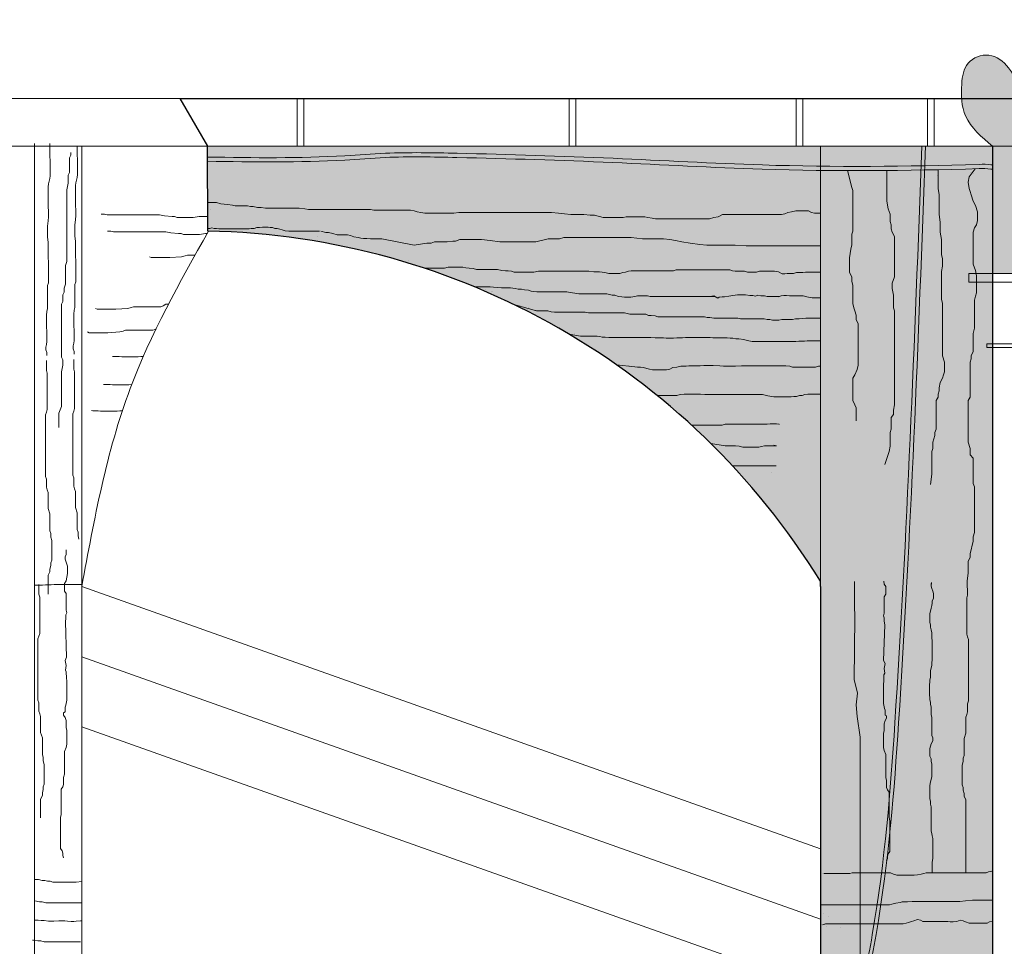
# Model space of a CAD drawing. Units: millimetres. Extents: x 4944 to 48060, y 388 to 13893.
# Drawn here: x 11670 to 12107, y 1009 to 1421 of the extents above; entities that cross this region are included whole.
import ezdxf

# ---------------------------------------------------------------- set-up
doc = ezdxf.new("R2010")
doc.units = ezdxf.units.MM
for name, color, linetype, lineweight in [('prospetto al 500', 250, 'Continuous', 0), ('PROSPETTO PARTE CENTRALE', 7, 'Continuous', 18), ('prospetto primo piano', 7, 'Continuous', 30), ('prospetto secondo piano', 250, 'Continuous', 9), ('retini', 7, 'Continuous', 5), ('retini 2', 7, 'Continuous', 5), ('righe casseforme', 250, 'Continuous', 0), ('RIGHE CASSEFORME SCORCIATE', 252, 'Continuous', 0)]:
    doc.layers.add(name, color=color, linetype=linetype, lineweight=lineweight)

msp = doc.modelspace()

# ---------------------------------------------------------------- hatches: boundary and pattern name
at = {"layer": 'retini', "transparency": 33554597}
h = msp.add_hatch(color=251, dxfattribs=at)
h.dxf.hatch_style = 1
edge = h.paths.add_edge_path()
edge.add_spline(control_points=[(12112.836, 1364.702), (12113.897, 1371.941), (12114.958, 1379.18), (12114.316, 1385.783)], knot_values=[0, 0, 0, 0, 19.8523715, 19.8523715, 19.8523715, 19.8523715], degree=3, periodic=0)
edge.add_line((12114.316, 1385.783), (12088.298, 1385.783))
edge.add_spline(control_points=[(12088.298, 1385.783), (12088.504, 1383.059), (12090.237, 1374.643), (12097.181, 1368.76), (12101.972, 1364.702)], knot_values=[71.1426646, 71.1426646, 71.1426646, 71.1426646, 79.1896849, 97.0910942, 97.0910942, 97.0910942, 97.0910942], degree=3, periodic=0)
edge.add_line((12102.009, 1364.671), (12112.831, 1364.671))
edge = h.paths.add_edge_path()
edge.add_spline(control_points=[(12114.316, 1385.783), (12113.826, 1390.827), (12111.33, 1398.689), (12101.007, 1407.015), (12089.687, 1402.562), (12088.242, 1393.475), (12088.138, 1387.898), (12088.298, 1385.783)], knot_values=[19.8523715, 19.8523715, 19.8523715, 19.8523715, 35.0179529, 45.3616936, 55.1827291, 64.8927859, 71.1426646, 71.1426646, 71.1426646, 71.1426646], degree=3, periodic=0)
edge.add_line((12088.298, 1385.783), (12114.316, 1385.783))
h.paths.add_polyline_path([(12112.836, 1364.671), (12101.972, 1364.671), (12101.972, 1308.138), (12112.836, 1308.138)])
edge = h.paths.add_edge_path()
edge.add_spline(control_points=[(13593.149, 1416.411), (13592.333, 1416.92), (13589.962, 1418.199), (13584.727, 1420.858), (13575.489, 1419.002), (13566.25, 1410.614), (13562.282, 1400.837), (13562.678, 1394.678), (13562.768, 1393.95)], knot_values=[32.6905493, 32.6905493, 32.6905493, 32.6905493, 35.5427293, 40.5744246, 50.1009819, 61.2530957, 77.2950163, 79.4642562, 79.4642562, 79.4642562, 79.4642562], degree=3, periodic=0)
edge.add_spline(control_points=[(13562.768, 1393.95), (13563.054, 1391.657), (13563.989, 1388.745), (13565.823, 1386.309), (13566.292, 1385.783)], knot_values=[79.4642562, 79.4642562, 79.4642562, 79.4642562, 86.2962554, 88.3643556, 88.3643556, 88.3643556, 88.3643556], degree=3, periodic=0)
edge.add_line((13566.292, 1385.783), (13584.132, 1385.783))
edge.add_spline(control_points=[(13584.132, 1385.783), (13585.544, 1386.807), (13586.883, 1387.96), (13588.222, 1389.112)], knot_values=[107.824891, 107.824891, 107.824891, 107.824891, 113.0391227, 113.0391227, 113.0391227, 113.0391227], degree=3, periodic=0)
edge.add_spline(control_points=[(13588.222, 1389.112), (13589.922, 1390.662), (13591.622, 1392.212), (13593.149, 1393.88)], knot_values=[0, 0, 0, 0, 6.7453135, 6.7453135, 6.7453135, 6.7453135], degree=3, periodic=0)
edge.add_line((13593.149, 1393.88), (13593.149, 1416.411))
edge = h.paths.add_edge_path()
edge.add_spline(control_points=[(13593.149, 1393.88), (13594.844, 1395.732), (13598.258, 1400.337), (13599.538, 1408.216), (13596.63, 1413.92), (13594.329, 1415.674), (13593.149, 1416.411)], knot_values=[6.7453135, 6.7453135, 6.7453135, 6.7453135, 14.2354219, 24.0156168, 28.5660752, 32.6905493, 32.6905493, 32.6905493, 32.6905493], degree=3, periodic=0)
edge.add_line((13593.149, 1416.411), (13593.149, 1393.88))
edge = h.paths.add_edge_path()
edge.add_spline(control_points=[(13572.412, 1382.33), (13574.566, 1381.987), (13578.987, 1382.537), (13582.531, 1384.622), (13584.132, 1385.783)], knot_values=[95.4638306, 95.4638306, 95.4638306, 95.4638306, 101.9142624, 107.824891, 107.824891, 107.824891, 107.824891], degree=3, periodic=0)
edge.add_line((13584.132, 1385.783), (13566.292, 1385.783))
edge.add_spline(control_points=[(13566.292, 1385.783), (13567.362, 1384.583), (13569.309, 1383.091), (13571.617, 1382.457), (13572.412, 1382.33)], knot_values=[88.3643556, 88.3643556, 88.3643556, 88.3643556, 93.0820632, 95.4638306, 95.4638306, 95.4638306, 95.4638306], degree=3, periodic=0)
edge = h.paths.add_edge_path()
edge.add_spline(control_points=[(13546.483, 1364.697), (13547.517, 1364.967), (13553.25, 1366.511), (13563.349, 1371), (13569.42, 1378.588), (13572.412, 1382.33)], knot_values=[0.0203171, 0.0203171, 0.0203171, 0.0203171, 3.2330902, 17.8384505, 32.0383247, 32.0383247, 32.0383247, 32.0383247], degree=3, periodic=0)
edge.add_spline(control_points=[(13572.412, 1382.33), (13571.617, 1382.457), (13569.309, 1383.091), (13567.362, 1384.583), (13566.292, 1385.783)], knot_values=[88.3643556, 88.3643556, 88.3643556, 88.3643556, 90.746123, 95.4638306, 95.4638306, 95.4638306, 95.4638306], degree=3, periodic=0)
edge.add_line((13566.292, 1385.783), (13555.073, 1385.783))
edge.add_spline(control_points=[(13555.073, 1385.783), (13548.452, 1378.756), (13541.831, 1371.729), (13535.21, 1364.702)], knot_values=[11.2208079, 11.2208079, 11.2208079, 11.2208079, 40.1854739, 40.1854739, 40.1854739, 40.1854739], degree=3, periodic=0)
edge.add_line((13535.21, 1364.702), (13535.21, 1364.696))
edge.add_line((13535.21, 1364.696), (13546.483, 1364.697))
edge = h.paths.add_edge_path()
edge.add_spline(control_points=[(13566.292, 1385.783), (13565.823, 1386.309), (13563.989, 1388.745), (13563.054, 1391.657), (13562.768, 1393.95)], knot_values=[79.4642562, 79.4642562, 79.4642562, 79.4642562, 81.5323564, 88.3643556, 88.3643556, 88.3643556, 88.3643556], degree=3, periodic=0)
edge.add_spline(control_points=[(13562.768, 1393.95), (13560.203, 1391.227), (13557.638, 1388.505), (13555.073, 1385.783)], knot_values=[0, 0, 0, 0, 11.2208079, 11.2208079, 11.2208079, 11.2208079], degree=3, periodic=0)
edge.add_line((13555.073, 1385.783), (13566.292, 1385.783))
at = {"layer": 'retini', "transparency": 33554521}
h = msp.add_hatch(color=251, dxfattribs=at)
h.dxf.hatch_style = 1
h.paths.add_polyline_path([(12004.326, 1220.452), (12005.337, 1220.789), (12006.687, 1221.463), (12006.687, 1230.564), (12006.349, 1231.575), (12006.012, 1232.586), (12006.012, 1233.597), (12006.687, 1234.945), (12008.373, 1234.945), (12009.048, 1235.957), (12009.048, 1237.305), (12008.036, 1240.338), (12007.024, 1241.687), (12007.024, 1242.698), (12007.699, 1243.709), (12008.373, 1245.057), (12009.048, 1246.069), (12009.385, 1247.08), (12010.397, 1247.417), (12011.409, 1248.091), (12012.758, 1248.765), (12015.456, 1249.439), (12016.468, 1249.776), (12017.48, 1249.439), (12019.504, 1249.439), (12021.528, 1248.765), (12022.54, 1248.091), (12023.551, 1248.091), (12024.901, 1247.417), (12026.924, 1246.743), (12028.611, 1246.069), (12029.96, 1245.394), (12031.647, 1245.057), (12032.658, 1244.383), (12033.67, 1244.046), (12034.682, 1243.709), (12035.694, 1243.372), (12037.718, 1243.372), (12038.73, 1243.035), (12043.789, 1243.035), (12045.813, 1243.035), (12046.825, 1242.698), (12048.174, 1240.676), (12048.174, 1239.664), (12048.511, 1238.653), (12048.511, 1236.631), (12049.186, 1235.62), (12049.186, 1234.608), (12049.523, 1233.597), (12050.198, 1232.586), (12051.21, 1229.552), (12051.21, 1228.541), (12051.547, 1227.53), (12051.547, 1226.519), (12052.222, 1225.508), (12052.222, 1224.496), (12053.233, 1223.485), (12054.583, 1223.148), (12055.932, 1222.811), (12056.944, 1222.474), (12057.956, 1222.137), (12058.967, 1221.463), (12060.317, 1220.452), (12062.003, 1219.777), (12064.027, 1219.777), (12065.039, 1219.44), (12066.051, 1219.103), (12067.063, 1218.766), (12068.075, 1218.429), (12069.424, 1217.755), (12071.11, 1217.081), (12072.122, 1216.07), (12073.134, 1215.396), (12075.158, 1213.373), (12075.832, 1212.362), (12076.17, 1211.351), (12076.844, 1210.339), (12077.519, 1209.328), (12077.856, 1207.98), (12078.193, 1206.969), (12078.531, 1205.283), (12078.531, 1203.261), (12077.856, 1202.25), (12077.519, 1201.239), (12077.519, 1197.194), (12076.507, 1196.183), (12075.832, 1195.171), (12075.832, 1193.149), (12076.17, 1192.138), (12077.519, 1190.115), (12077.856, 1189.104), (12077.856, 1188.093), (12078.531, 1187.082), (12079.205, 1185.06), (12079.88, 1184.048), (12079.88, 1181.015), (12079.543, 1179.666), (12079.543, 1177.981), (12078.531, 1176.633), (12078.531, 1173.936), (12077.856, 1172.925), (12076.844, 1172.251), (12076.172, 1171.434), (12074.817, 1171.424), (12072.116, 1171.409), (12071.079, 1171.409), (12070.102, 1171.419), (12069.067, 1171.415), (12067.243, 1171.414), (12066.046, 1171.416), (12064.985, 1171.417), (12064.028, 1171.416), (12061.998, 1171.415), (12060.987, 1171.419), (12059.037, 1171.418), (12057.883, 1171.416), (12036.749, 1171.405), (12035.632, 1171.41), (12025.583, 1171.408), (12024.642, 1172.892), (12023.945, 1174.003), (12022.974, 1175.51), (12021.671, 1177.57), (12021.244, 1178.237), (12020.244, 1179.754), (12019.727, 1180.519), (12018.946, 1181.685), (12018.099, 1182.947), (12017.595, 1183.678), (12016.724, 1184.98), (12016.121, 1185.874), (12015.449, 1186.832), (12014.606, 1188.033), (12012.447, 1191.015), (12011.71, 1192.081), (12011.025, 1193.071), (12010.166, 1194.236), (12009.214, 1195.443), (12008.436, 1196.47), (12007.834, 1197.291), (12007.086, 1198.259), (12005.78, 1199.96), (12004.645, 1201.426), (12003.688, 1202.672), (12002.842, 1203.688), (12002.286, 1204.37), (12000.502, 1206.646), (11999.352, 1208.019), (11998.785, 1208.72), (12002.302, 1212.699), (12001.965, 1213.71), (12002.976, 1214.721), (12004.326, 1215.058), (12005.675, 1217.081), (12005.675, 1218.429), (12004.86, 1218.594), (12004.594, 1218.86), (12004.498, 1219.246), (12004.401, 1220.044)])
h.paths.add_polyline_path([(12206.384, 1182.371), (12205.002, 1183.061), (12203.967, 1184.095), (12204.657, 1185.131), (12204.657, 1188.581), (12205.693, 1189.616), (12206.038, 1190.651), (12206.038, 1212.387), (12206.676, 1216.097), (12207.074, 1216.527), (12207.074, 1223.772), (12207.765, 1224.808), (12208.11, 1225.842), (12208.801, 1226.877), (12209.491, 1228.258), (12210.182, 1229.293), (12210.526, 1231.017), (12210.871, 1232.053), (12210.871, 1233.088), (12211.216, 1234.123), (12211.562, 1235.158), (12211.562, 1236.193), (12211.907, 1237.228), (12211.907, 1239.298), (12213.979, 1241.368), (12214.669, 1242.748), (12215.705, 1243.783), (12217.086, 1244.473), (12218.122, 1245.854), (12219.157, 1246.199), (12226.063, 1246.199), (12227.099, 1244.473), (12227.788, 1243.093), (12227.788, 1240.333), (12228.479, 1238.953), (12229.169, 1237.918), (12229.514, 1236.193), (12229.86, 1235.158), (12229.86, 1233.088), (12230.896, 1231.708), (12230.896, 1229.983), (12231.586, 1228.948), (12232.967, 1227.913), (12234.349, 1227.567), (12236.419, 1227.567), (12237.8, 1228.603), (12238.836, 1229.638), (12239.527, 1230.672), (12240.563, 1231.708), (12241.599, 1232.743), (12242.98, 1233.433), (12244.016, 1233.778), (12245.05, 1234.123), (12246.086, 1234.813), (12248.848, 1234.813), (12250.92, 1232.743), (12251.265, 1231.017), (12251.611, 1229.983), (12252.301, 1228.603), (12252.647, 1227.567), (12252.647, 1226.532), (12252.301, 1225.498), (12251.265, 1225.153), (12250.23, 1224.463), (12249.194, 1224.117), (12248.158, 1223.772), (12247.122, 1223.082), (12246.431, 1222.047), (12247.467, 1220.668), (12248.848, 1219.977), (12249.884, 1218.942), (12250.575, 1216.872), (12250.575, 1215.492), (12251.265, 1214.457), (12251.265, 1210.317), (12250.575, 1209.282), (12250.575, 1207.212), (12250.92, 1206.176), (12251.611, 1205.141), (12251.61, 1201.101), (12249.414, 1200.101), (12247.72, 1199.374), (12246.84, 1199.232), (12245.597, 1198.385), (12244.098, 1197.796), (12243.214, 1197.292), (12241.563, 1196.54), (12240.563, 1196.171), (12239.551, 1195.591), (12238.491, 1195.136), (12237.311, 1194.889), (12236.074, 1194.101), (12234.694, 1193.756), (12233.658, 1193.066), (12232.622, 1192.721), (12231.241, 1192.376), (12229.86, 1191.686), (12228.824, 1190.996), (12227.788, 1190.651), (12226.408, 1189.961), (12225.372, 1189.616), (12224.336, 1188.926), (12223.3, 1188.581), (12222.265, 1187.891), (12221.229, 1187.546), (12220.193, 1186.856), (12219.157, 1186.511), (12217.777, 1186.166), (12216.396, 1185.476), (12215.36, 1184.785), (12214.324, 1184.44), (12213.288, 1183.751), (12211.907, 1182.716), (12210.871, 1182.026), (12208.801, 1181.335), (12207.765, 1182.026)])
edge = h.paths.add_edge_path()
edge.add_line((12130.761, 1202.328), (12131.842, 1202.868))
edge.add_line((12131.842, 1202.868), (12133.463, 1203.408))
edge.add_line((12133.463, 1203.408), (12134.544, 1204.218))
edge.add_line((12134.544, 1204.218), (12135.895, 1204.758))
edge.add_line((12135.895, 1204.758), (12137.245, 1205.568))
edge.add_line((12137.245, 1205.568), (12138.326, 1206.108))
edge.add_line((12138.326, 1206.108), (12139.407, 1206.378))
edge.add_line((12139.407, 1206.378), (12140.487, 1206.917))
edge.add_line((12140.487, 1206.917), (12141.568, 1207.727))
edge.add_line((12141.568, 1207.727), (12142.378, 1208.807))
edge.add_line((12142.378, 1208.807), (12143.189, 1210.157))
edge.add_line((12143.189, 1210.157), (12144.81, 1211.237))
edge.add_line((12144.81, 1211.237), (12145.89, 1211.777))
edge.add_line((12145.89, 1211.777), (12147.241, 1212.317))
edge.add_line((12147.241, 1212.317), (12148.862, 1213.127))
edge.add_line((12148.862, 1213.127), (12149.943, 1213.667))
edge.add_line((12149.943, 1213.667), (12151.294, 1214.207))
edge.add_line((12151.294, 1214.207), (12152.915, 1214.747))
edge.add_line((12152.915, 1214.747), (12153.995, 1215.287))
edge.add_line((12153.995, 1215.287), (12155.076, 1215.827))
edge.add_line((12155.076, 1215.827), (12161.019, 1215.827))
edge.add_line((12161.019, 1215.827), (12162.1, 1216.097))
edge.add_line((12162.1, 1216.097), (12163.451, 1216.097))
edge.add_line((12163.451, 1216.097), (12165.072, 1216.637))
edge.add_line((12165.072, 1216.637), (12166.153, 1216.907))
edge.add_line((12166.153, 1216.907), (12168.584, 1216.907))
edge.add_line((12168.584, 1216.907), (12169.935, 1216.637))
edge.add_line((12169.935, 1216.637), (12171.015, 1215.557))
edge.add_line((12171.015, 1215.557), (12172.366, 1215.017))
edge.add_line((12172.366, 1215.017), (12173.987, 1214.207))
edge.add_line((12173.987, 1214.207), (12175.068, 1213.667))
edge.add_line((12175.068, 1213.667), (12176.418, 1213.397))
edge.add_line((12176.418, 1213.397), (12178.039, 1212.587))
edge.add_line((12178.039, 1212.587), (12191.007, 1212.587))
edge.add_line((12191.007, 1212.587), (12192.088, 1213.127))
edge.add_line((12192.088, 1213.127), (12193.168, 1213.667))
edge.add_line((12193.168, 1213.667), (12194.249, 1214.207))
edge.add_line((12194.249, 1214.207), (12195.33, 1214.477))
edge.add_line((12195.33, 1214.477), (12196.41, 1215.017))
edge.add_line((12196.41, 1215.017), (12197.491, 1215.287))
edge.add_line((12197.491, 1215.287), (12198.572, 1215.287))
edge.add_line((12198.572, 1215.287), (12199.923, 1215.827))
edge.add_line((12199.923, 1215.827), (12201.003, 1216.367))
edge.add_line((12201.003, 1216.367), (12202.084, 1216.907))
edge.add_line((12202.084, 1216.907), (12203.164, 1217.447))
edge.add_line((12203.164, 1217.447), (12204.785, 1217.717))
edge.add_line((12204.785, 1217.717), (12206.406, 1218.257))
edge.add_line((12206.406, 1218.257), (12207.074, 1216.527))
edge.add_line((12207.074, 1216.527), (12206.676, 1216.097))
edge.add_line((12206.676, 1216.097), (12206.038, 1212.387))
edge.add_line((12206.038, 1212.387), (12206.038, 1210.892))
edge.add_line((12206.038, 1210.892), (12206.038, 1208.14))
edge.add_line((12206.038, 1208.14), (12206.038, 1205.407))
edge.add_line((12206.038, 1205.407), (12206.038, 1203.507))
edge.add_line((12206.038, 1203.507), (12206.038, 1200.047))
edge.add_line((12206.038, 1200.047), (12206.038, 1196.348))
edge.add_line((12206.038, 1196.348), (12205.056, 1195.039))
edge.add_line((12205.056, 1195.039), (12202.354, 1195.039))
edge.add_line((12202.354, 1195.039), (12201.273, 1196.118))
edge.add_line((12201.273, 1196.118), (12200.193, 1197.738))
edge.add_line((12200.193, 1197.738), (12199.382, 1198.818))
edge.add_line((12199.382, 1198.818), (12198.302, 1199.088))
edge.add_line((12198.302, 1199.088), (12197.221, 1199.898))
edge.add_line((12197.221, 1199.898), (12195.87, 1200.708))
edge.add_line((12195.87, 1200.708), (12194.249, 1200.708))
edge.add_line((12194.249, 1200.708), (12192.628, 1200.438))
edge.add_line((12192.628, 1200.438), (12191.277, 1199.358))
edge.add_line((12191.277, 1199.358), (12190.197, 1199.088))
edge.add_line((12190.197, 1199.088), (12188.846, 1198.818))
edge.add_line((12188.846, 1198.818), (12187.765, 1198.278))
edge.add_line((12187.765, 1198.278), (12186.685, 1198.278))
edge.add_line((12186.685, 1198.278), (12185.874, 1199.358))
edge.add_line((12185.874, 1199.358), (12185.604, 1200.978))
edge.add_line((12185.604, 1200.978), (12185.604, 1203.678))
edge.add_line((12185.604, 1203.678), (12185.874, 1205.028))
edge.add_line((12185.874, 1205.028), (12186.415, 1206.648))
edge.add_line((12186.415, 1206.648), (12185.604, 1207.727))
edge.add_line((12185.604, 1207.727), (12184.794, 1208.807))
edge.add_line((12184.794, 1208.807), (12183.713, 1208.807))
edge.add_line((12183.713, 1208.807), (12182.632, 1208.267))
edge.add_line((12182.632, 1208.267), (12182.092, 1207.188))
edge.add_line((12182.092, 1207.188), (12181.011, 1205.568))
edge.add_line((12181.011, 1205.568), (12180.471, 1204.488))
edge.add_line((12180.471, 1204.488), (12179.66, 1203.138))
edge.add_line((12179.66, 1203.138), (12178.58, 1202.058))
edge.add_line((12178.58, 1202.058), (12177.769, 1200.978))
edge.add_line((12177.769, 1200.978), (12176.689, 1200.168))
edge.add_line((12176.689, 1200.168), (12175.878, 1198.548))
edge.add_line((12175.878, 1198.548), (12175.338, 1197.468))
edge.add_line((12175.338, 1197.468), (12173.987, 1197.198))
edge.add_line((12173.987, 1197.198), (12172.906, 1196.118))
edge.add_line((12172.906, 1196.118), (12171.556, 1195.849))
edge.add_line((12171.556, 1195.849), (12168.854, 1195.849))
edge.add_line((12168.854, 1195.849), (12167.503, 1196.658))
edge.add_line((12167.503, 1196.658), (12166.963, 1197.738))
edge.add_line((12166.963, 1197.738), (12166.963, 1199.358))
edge.add_line((12166.963, 1199.358), (12165.882, 1199.628))
edge.add_line((12165.882, 1199.628), (12164.261, 1199.628))
edge.add_line((12164.261, 1199.628), (12162.911, 1198.818))
edge.add_line((12162.911, 1198.818), (12161.83, 1197.468))
edge.add_line((12161.83, 1197.468), (12161.019, 1196.118))
edge.add_line((12161.019, 1196.118), (12160.209, 1194.769))
edge.add_line((12160.209, 1194.769), (12159.128, 1192.879))
edge.add_line((12159.128, 1192.879), (12157.777, 1192.069))
edge.add_line((12157.777, 1192.069), (12156.697, 1191.799))
edge.add_line((12156.697, 1191.799), (12155.346, 1191.529))
edge.add_line((12155.346, 1191.529), (12154.265, 1190.719))
edge.add_line((12154.265, 1190.719), (12152.915, 1190.179))
edge.add_line((12152.915, 1190.179), (12151.834, 1188.829))
edge.add_line((12151.834, 1188.829), (12150.753, 1188.289))
edge.add_line((12150.753, 1188.289), (12148.052, 1188.289))
edge.add_line((12148.052, 1188.289), (12146.431, 1187.749))
edge.add_line((12146.431, 1187.749), (12144.81, 1187.749))
edge.add_line((12144.81, 1187.749), (12143.729, 1188.559))
edge.add_line((12143.729, 1188.559), (12142.378, 1189.099))
edge.add_line((12142.378, 1189.099), (12141.298, 1189.639))
edge.add_line((12141.298, 1189.639), (12139.947, 1190.179))
edge.add_line((12139.947, 1190.179), (12130.221, 1190.179))
edge.add_line((12130.221, 1190.179), (12128.6, 1189.909))
edge.add_line((12128.6, 1189.909), (12127.519, 1189.099))
edge.add_line((12127.519, 1189.099), (12126.439, 1188.559))
edge.add_line((12126.439, 1188.559), (12125.358, 1188.289))
edge.add_line((12125.358, 1188.289), (12124.007, 1187.749))
edge.add_line((12124.007, 1187.749), (12122.927, 1188.289))
edge.add_line((12122.927, 1188.289), (12121.846, 1188.829))
edge.add_line((12121.846, 1188.829), (12121.036, 1190.449))
edge.add_line((12121.036, 1190.449), (12121.036, 1193.149))
edge.add_line((12121.036, 1193.149), (12121.846, 1194.229))
edge.add_line((12121.846, 1194.229), (12122.657, 1195.309))
edge.add_line((12122.657, 1195.309), (12123.737, 1196.118))
edge.add_line((12123.737, 1196.118), (12124.818, 1197.198))
edge.add_line((12124.818, 1197.198), (12125.898, 1198.008))
edge.add_line((12125.898, 1198.008), (12126.979, 1199.088))
edge.add_line((12126.979, 1199.088), (12127.79, 1200.168))
edge.add_line((12127.79, 1200.168), (12128.87, 1201.248))
edge.add_line((12128.87, 1201.248), (12129.951, 1202.058))
edge.add_line((12129.951, 1202.058), (12131.032, 1202.058))
edge.add_line((12131.032, 1202.058), (12131.572, 1202.328))
at = {"layer": 'retini 2', "transparency": 33554546}
h = msp.add_hatch(color=252, dxfattribs=at)
h.dxf.hatch_style = 1
h.paths.add_polyline_path([(12101.972, 1364.671), (11753.293, 1364.664), (11753.404, 1326.932, -0.2547913), (12025.578, 1171.416), (12101.972, 1171.416)])
h.paths.add_polyline_path([(13863.01, 1327.878), (13863.01, 1364.702), (13546.074, 1364.697), (13546.074, 1181.005), (13620.227, 1181.005, -0.2080159)])
h.paths.add_polyline_path([(13535.21, 1364.696), (12112.836, 1364.671), (12112.836, 1171.416), (12200.679, 1171.416), (12198.446, 1175.889, -0.2317271), (13467.488, 1185.512), (13465.323, 1181.005), (13535.21, 1181.005)])
at = {"layer": 'retini 2', "true_color": 0xe8e8e8, "transparency": 33554585}
h = msp.add_hatch(color=254, dxfattribs=at)
h.dxf.hatch_style = 1
h.paths.add_polyline_path([(12101.972, 1171.416), (12025.578, 1171.416), (12025.578, 1169.017), (12025.578, 628.963), (12054.515, 628.963), (12061.274, 580.927), (12101.972, 580.927)])
h.paths.add_polyline_path([(12220.873, 1092.857), (12220.873, 1171.416), (12112.836, 1171.416), (12112.836, 580.927), (12220.873, 580.927), (12220.873, 591.345)])
h.paths.add_polyline_path([(13535.21, 1181.005), (13453.395, 1181.005), (13453.395, 1092.857), (13453.395, 580.927), (13535.21, 580.927)])
h.paths.add_polyline_path([(13620.227, 1181.005), (13546.074, 1181.005), (13546.074, 580.927), (13620.227, 580.927)])

# ---------------------------------------------------------------- linework, layer by layer
at = {"layer": 'prospetto al 500'}
for points in [[(11793.126, 1385.783), (11796.082, 1385.783), (11796.082, 1364.702), (11793.126, 1364.702)], [(11913.985, 1385.783), (11916.941, 1385.783), (11916.941, 1364.702), (11913.985, 1364.702)], [(12014.766, 1385.783), (12017.722, 1385.783), (12017.722, 1364.702), (12014.766, 1364.702)], [(12073.219, 1385.783), (12076.175, 1385.783), (12076.175, 1364.702), (12073.219, 1364.702)]]:
    msp.add_lwpolyline(points, close=True, dxfattribs=at)
at = {"layer": 'PROSPETTO PARTE CENTRALE'}
msp.add_line((11753.293, 1364.664), (13863.01, 1364.702), dxfattribs=at)
at = {"layer": 'prospetto primo piano'}
for p, q in [((11741.027, 1385.783), (11753.292, 1364.702)), ((11741.027, 1385.783), (13875.275, 1385.783)), ((11753.404, 1326.932), (11753.292, 1364.702)), ((12025.578, 1364.669), (12025.578, 1364.702)), ((12025.578, 1169.017), (12025.578, 1171.416)), ((12025.578, 1169.017), (12025.578, 628.963))]:
    msp.add_line(p, q, dxfattribs=at)
msp.add_lwpolyline([(12101.972, 1364.702), (12101.972, 580.927)], dxfattribs=at)
msp.add_arc((11746.805, 999.455), 327.543, 31.6683, 88.84561, dxfattribs=at)
at = {"layer": 'prospetto secondo piano'}
for p, q in [((11741.027, 1385.783), (11241.553, 1385.783)), ((11676.411, 1365.849), (11676.411, 806.384)), ((11753.293, 1364.664), (11253.818, 1364.664)), ((11697.425, 1364.664), (11697.425, 806.384)), ((12025.578, 1171.416), (12025.574, 1364.669))]:
    msp.add_line(p, q, dxfattribs=at)
for points in [[(12092.091, 1352.993), (12092.091, 1352.993)], [(12093.038, 1352.993), (12093.038, 1352.993)], [(12093.512, 1352.52), (12093.512, 1352.52)], [(12038.561, 1350.626), (12038.561, 1350.626)], [(12055.141, 1348.732), (12055.141, 1348.732)], [(12077.406, 1351.573), (12077.406, 1351.573)], [(11754.754, 1336.582), (11754.754, 1336.582)], [(11803.647, 1326.934), (11803.647, 1326.934)], [(11802.292, 1324.321), (11802.292, 1324.321)], [(11842.538, 1313.808), (11842.538, 1313.808)], [(11853.708, 1310.479), (11853.708, 1310.479)], [(11875.657, 1302.254), (11875.657, 1302.254)], [(11876.832, 1301.079), (11876.832, 1301.079)], [(11879.576, 1300.296), (11879.576, 1300.296)], [(11879.968, 1300.296), (11879.968, 1300.296)], [(11892.375, 1293.819), (11892.375, 1293.819)], [(11895.534, 1292.241), (11895.534, 1292.241)], [(11895.929, 1293.03), (11895.929, 1293.03)], [(11897.903, 1291.846), (11897.903, 1291.846)], [(11899.087, 1291.846), (11899.087, 1291.846)], [(11916.462, 1281.465), (11916.462, 1281.465)], [(11917.457, 1280.471), (11917.457, 1280.471)], [(11940.658, 1267.07), (11940.658, 1267.07)], [(11955.211, 1253.921), (11955.211, 1253.921)], [(11969.764, 1240.773), (11969.764, 1240.773)], [(11981.327, 1231.808), (11981.327, 1231.808)], [(11989.501, 1222.644), (11989.501, 1222.644)], [(11697.425, 1169.017), (12025.578, 1052.488)], [(11697.425, 1137.802), (12025.578, 1021.272)], [(11697.425, 1106.726), (12025.578, 990.196)], [(12026.319, 1041.528), (12026.319, 1041.528)], [(12026.83, 1023.643), (12026.83, 1023.643)], [(12029.131, 1022.621), (12029.131, 1022.621)], [(12026.217, 1018.723), (12026.217, 1018.723)], [(12027.536, 1018.723), (12027.536, 1018.723)], [(12028.064, 1018.195), (12028.064, 1018.195)], [(12034.399, 1017.404), (12034.399, 1017.404)]]:
    msp.add_lwpolyline(points, dxfattribs=at)
for points in [[(12134.248, 1308.138), (12091.52, 1308.138), (12091.52, 1304.27), (12134.248, 1304.27)], [(12127.785, 1276.829), (12099.51, 1276.829), (12099.51, 1275.3), (12127.785, 1275.3)]]:
    msp.add_lwpolyline(points, close=True, dxfattribs=at)
for points in [[(12112.836, 1364.702), (12109.106, 1399.521), (12100.394, 1405.097), (12091.239, 1401.541), (12088.341, 1392.274), (12090.08, 1378.083), (12101.972, 1364.702)], [(11753.387, 1359.846), (11814.338, 1360.402), (11832.309, 1361.512), (11864.173, 1361.512), (11933.461, 1359.291), (11999.784, 1356.328), (12096.134, 1356.577), (12101.352, 1356.39), (12101.972, 1356.273)], [(12070.669, 1364.67), (12058.65, 1108.429), (12048.634, 1014.34), (12034.611, 982.31), (12026.599, 978.306)], [(12072.333, 1364.754), (12060.313, 1108.513), (12050.297, 1014.424), (12036.275, 982.394), (12028.262, 978.39)], [(12072.333, 1364.754), (12060.313, 1108.513), (12050.297, 1014.424), (12036.275, 982.394), (12028.262, 978.39)], [(11753.293, 1357.966), (11814.243, 1358.522), (11832.214, 1359.632), (11864.078, 1359.632), (11933.366, 1357.411), (11999.689, 1354.449), (12096.039, 1354.697), (12101.257, 1354.511), (12101.877, 1354.393)], [(11753.685, 1326.871), (11718.909, 1256.947), (11697.425, 1169.017)]]:
    msp.add_spline(points, degree=3, dxfattribs=at)
at = {"layer": 'righe casseforme'}
for points in [[(12037.644, 1353.818), (12039.509, 1346.365), (12039.983, 1344.945), (12039.983, 1326.956), (12039.509, 1325.536), (12039.509, 1320.802), (12039.035, 1318.909), (12038.561, 1315.122), (12038.561, 1308.494), (12039.509, 1306.601), (12039.509, 1304.707), (12039.983, 1302.813), (12039.983, 1294.766), (12040.456, 1292.872), (12040.93, 1291.452), (12041.404, 1289.558), (12041.404, 1287.665), (12042.351, 1285.771), (12042.351, 1267.309), (12041.878, 1265.416), (12040.93, 1263.049), (12039.983, 1261.629), (12039.983, 1251.687), (12040.93, 1249.794), (12041.404, 1248.374), (12041.404, 1242.693), (12041.404, 1242.693)], [(12055.141, 1353.872), (12055.141, 1340.211), (12055.615, 1336.898), (12056.563, 1334.531), (12056.563, 1331.217), (12057.036, 1329.797), (12057.036, 1327.903), (12057.51, 1326.483), (12058.457, 1324.589), (12058.457, 1306.601), (12057.51, 1303.76), (12057.51, 1301.393), (12057.984, 1298.553), (12057.984, 1292.872), (12058.457, 1291.452), (12058.457, 1249.794), (12057.984, 1247.427), (12057.984, 1245.533), (12057.036, 1244.113), (12057.036, 1238.906), (12056.563, 1237.486), (12056.563, 1231.332), (12056.089, 1228.965), (12054.182, 1223.248)], [(12077.88, 1354.22), (12077.88, 1345.892), (12078.353, 1343.052), (12078.353, 1334.531), (12078.827, 1330.743), (12078.827, 1326.483), (12079.301, 1323.169), (12079.301, 1316.542), (12079.775, 1314.648), (12079.775, 1311.335), (12079.301, 1308.968), (12079.301, 1296.659), (12079.775, 1294.766), (12079.775, 1271.57), (12080.722, 1268.729), (12080.722, 1264.469), (12080.248, 1263.049), (12079.775, 1261.629), (12078.827, 1259.735), (12078.353, 1257.368), (12078.353, 1255.948), (12077.88, 1254.528), (12077.88, 1253.107), (12076.932, 1251.687), (12076.932, 1238.906), (12076.459, 1237.486), (12076.459, 1236.065), (12075.985, 1234.645), (12075.511, 1233.225), (12075.511, 1230.385), (12075.037, 1228.965), (12075.037, 1219.023), (12074.42, 1214.352)], [(12094.277, 1354.644), (12091.617, 1351.099), (12091.144, 1348.732), (12091.617, 1345.892), (12092.091, 1344.472), (12092.565, 1343.052), (12093.512, 1340.211), (12094.46, 1338.318), (12095.407, 1335.477), (12095.407, 1331.69), (12094.933, 1329.797), (12093.986, 1328.377), (12093.512, 1326.483), (12093.512, 1312.281), (12094.46, 1309.441), (12094.933, 1307.074), (12094.933, 1299.5), (12094.46, 1298.08), (12093.986, 1296.186), (12093.986, 1283.878), (12093.512, 1281.511), (12093.512, 1273.463), (12092.565, 1271.57), (12092.565, 1270.15), (12092.091, 1268.729), (12092.091, 1253.107), (12091.144, 1251.687), (12091.144, 1233.225), (12092.091, 1230.385), (12092.091, 1227.544), (12093.512, 1226.124), (12093.512, 1214.763), (12093.986, 1213.343), (12093.986, 1192.987), (12093.512, 1191.093), (12093.512, 1189.2), (12092.091, 1183.519), (12092.091, 1182.099), (12091.144, 1180.205), (12091.144, 1174.998), (12090.771, 1171.593)], [(11753.495, 1339.637), (11757.308, 1339.721), (11759.224, 1339.083), (11762.096, 1338.764), (11764.331, 1338.445), (11765.608, 1338.126), (11771.034, 1338.126), (11772.311, 1337.807), (11773.588, 1337.807), (11775.504, 1337.488), (11777.1, 1337.488), (11779.015, 1337.169), (11794.018, 1337.169), (11796.572, 1336.85), (11798.168, 1336.531), (11825.62, 1336.531), (11827.216, 1336.212), (11843.496, 1336.212), (11845.092, 1335.893), (11846.369, 1335.574), (11847.965, 1335.255), (11849.881, 1334.936), (11862.649, 1334.936), (11864.884, 1335.255), (11906.063, 1335.255), (11909.255, 1334.936), (11911.809, 1334.617), (11914.682, 1334.298), (11920.427, 1334.298), (11923.3, 1333.979), (11925.216, 1333.979), (11929.046, 1333.022), (11937.984, 1333.022), (11939.261, 1333.341), (11947.561, 1333.341), (11948.838, 1333.022), (11950.753, 1332.703), (11952.349, 1332.384), (11976.29, 1332.384), (11978.206, 1333.022), (11980.121, 1333.341), (11982.036, 1334.298), (12008.212, 1334.298), (12009.808, 1334.617), (12011.085, 1335.255), (12012.681, 1335.574), (12014.596, 1335.893), (12020.342, 1335.893), (12021.619, 1335.255), (12022.896, 1334.936), (12025.575, 1334.936)], [(11803.045, 1326.934), (11789.388, 1326.934), (11787.781, 1327.134), (11786.376, 1327.536), (11785.371, 1327.737), (11784.167, 1328.138), (11783.162, 1328.138), (11782.158, 1328.539), (11781.154, 1328.539), (11780.15, 1328.74), (11777.74, 1328.74), (11776.334, 1328.539), (11775.129, 1328.539), (11773.924, 1328.138), (11772.719, 1328.138), (11771.715, 1327.937), (11758.259, 1327.937), (11757.255, 1328.138), (11756.251, 1328.138), (11755.247, 1328.339), (11754.243, 1328.138), (11753.54, 1328.138), (11753.54, 1328.138), (11754.745, 1328.238)], [(11803.629, 1326.881), (11805.812, 1326.258), (11807.06, 1326.258), (11808.931, 1325.946), (11810.802, 1325.323), (11815.48, 1325.323), (11816.727, 1325.011), (11818.287, 1324.388), (11820.158, 1324.076), (11821.405, 1323.765), (11822.607, 1323.71), (11824.044, 1323.662), (11825.673, 1323.471), (11827.35, 1323.519), (11827.35, 1323.519), (11830.672, 1323.575), (11845.107, 1320.648), (11850.721, 1321.583), (11852.592, 1321.583), (11854.151, 1322.206), (11859.765, 1322.206), (11862.26, 1322.518), (11863.507, 1322.518), (11865.378, 1323.141), (11875.046, 1323.141), (11878.789, 1322.83), (11883.155, 1322.206), (11899.06, 1322.206), (11904.673, 1323.453), (11909.663, 1323.453), (11911.534, 1324.076), (11941.473, 1324.076), (11946.463, 1323.453), (11955.819, 1323.453), (11958.626, 1323.141), (11961.121, 1322.83), (11963.928, 1322.206), (11967.67, 1321.583), (11972.036, 1320.96), (11975.155, 1320.648), (11987.629, 1320.648), (11992.619, 1320.337), (12025.575, 1320.337)], [(11849.512, 1310.479), (11858.608, 1310.479), (11860.175, 1310.871), (11866.642, 1310.871), (11868.014, 1310.675), (11869.582, 1310.479), (11871.345, 1310.283), (11872.717, 1309.891), (11882.123, 1309.891), (11884.083, 1309.5), (11885.651, 1309.304), (11886.826, 1309.304), (11888.394, 1309.108), (11889.57, 1308.716), (11898.192, 1308.716), (11900.348, 1309.108), (11922.688, 1309.108), (11924.843, 1308.912), (11927.391, 1308.912), (11929.743, 1308.521), (11931.506, 1308.129), (11936.406, 1308.129), (11937.777, 1308.521), (11938.953, 1308.716), (11940.325, 1309.108), (11941.5, 1309.304), (11960.313, 1309.304), (11961.489, 1309.696), (11985.397, 1309.696), (11986.572, 1309.304), (11987.748, 1309.108), (11991.863, 1309.108), (11993.235, 1308.716), (11997.154, 1308.716), (11998.526, 1309.108), (12005.189, 1309.108), (12006.953, 1308.912), (12008.52, 1307.933), (12009.696, 1307.933), (12010.872, 1308.129), (12013.616, 1308.129), (12014.987, 1308.521), (12017.731, 1308.521), (12018.906, 1308.716), (12025.575, 1308.716)], [(11871.694, 1302.254), (11878.792, 1302.254), (11880.359, 1302.058), (11883.887, 1301.667), (11887.806, 1301.667), (11889.962, 1301.471), (11891.334, 1301.079), (11892.705, 1301.079), (11894.077, 1300.883), (11895.841, 1300.687), (11897.017, 1300.296), (11898.192, 1300.1), (11899.564, 1299.904), (11912.89, 1299.904), (11914.457, 1299.708), (11916.417, 1299.317), (11918.181, 1299.121), (11930.723, 1299.121), (11931.898, 1298.729), (11933.074, 1298.533), (11934.25, 1298.533), (11935.818, 1297.946), (11937.385, 1297.75), (11938.561, 1297.554), (11941.304, 1297.554), (11943.068, 1297.946), (11944.244, 1298.142), (11948.751, 1298.142), (11949.927, 1297.946), (11978.514, 1297.946)], [(11976.382, 1297.946), (11978.146, 1298.142), (11979.96, 1297.176), (11980.618, 1297.524), (11981.933, 1297.756), (11982.939, 1297.756), (11984.874, 1298.065), (11986.653, 1298.297), (11988.665, 1298.683), (11992.224, 1298.606), (11994.159, 1298.297), (11995.474, 1298.374), (11996.712, 1297.988), (11997.742, 1298.533), (11999.114, 1298.142), (12000.682, 1298.142), (12001.858, 1297.946), (12007.442, 1297.946)], [(12006.757, 1297.75), (12008.128, 1298.142), (12009.304, 1298.337), (12010.48, 1298.337), (12011.852, 1298.142), (12017.927, 1298.142), (12019.494, 1297.75), (12021.846, 1297.358), (12025.575, 1297.358)], [(11889.398, 1294.331), (11899.482, 1291.452), (11904.418, 1291.452), (11905.997, 1291.057), (11907.379, 1290.86), (11921, 1290.86), (11922.579, 1290.663), (11938.57, 1290.663), (11939.754, 1290.268), (11940.939, 1290.071), (11948.046, 1290.071), (11949.23, 1289.479), (11950.414, 1289.479), (11952.191, 1289.282), (11953.376, 1288.887), (11974.104, 1288.887), (11975.288, 1288.493), (11976.473, 1288.493), (11978.249, 1288.295), (11988.91, 1288.295), (11990.094, 1287.901), (12000.557, 1287.901), (12001.939, 1287.703), (12003.123, 1287.703), (12004.308, 1287.309), (12007.072, 1287.309), (12008.453, 1287.703), (12013.191, 1287.703), (12014.573, 1287.901), (12016.152, 1287.901), (12017.534, 1288.098), (12019.114, 1288.295), (12025.576, 1288.295)], [(11913.977, 1281.126), (11918.949, 1280.222), (11926.41, 1280.222), (11927.529, 1280.098), (11928.648, 1279.849), (11929.892, 1279.849), (11931.508, 1279.725), (11950.285, 1279.725), (11952.151, 1279.476), (11955.881, 1279.476), (11957, 1279.352), (11960.358, 1279.352), (11961.85, 1279.476), (11964.337, 1279.476), (11965.58, 1279.725), (11976.523, 1279.725), (11977.767, 1279.476), (11984.109, 1279.476), (11985.477, 1279.352), (11986.72, 1279.352), (11987.964, 1279.104), (11989.331, 1279.104), (11991.57, 1278.731), (11993.062, 1278.358), (11995.176, 1277.861), (12014.699, 1277.861), (12015.943, 1277.985), (12018.554, 1277.985), (12019.673, 1278.234), (12025.576, 1278.234)], [(11934.949, 1267.571), (11943.05, 1266.672), (11944.246, 1266.472), (11945.642, 1266.472), (11946.838, 1266.273), (11949.629, 1265.676), (11951.025, 1265.277), (11957.205, 1265.277), (11958.6, 1265.676), (11959.996, 1266.273), (11961.79, 1266.472), (11963.584, 1266.871), (11965.976, 1266.871), (11967.173, 1267.07), (11972.157, 1267.07), (11973.751, 1267.269), (11977.938, 1267.269), (11980.928, 1267.07), (11982.523, 1266.871), (11987.906, 1266.871), (11990.498, 1267.07), (12010.234, 1267.07), (12012.028, 1266.871), (12013.224, 1266.472), (12023.391, 1266.472), (12024.787, 1266.871), (12025.576, 1266.871)], [(11953.385, 1253.899), (11961.79, 1253.921), (11963.186, 1254.32), (11964.98, 1254.519), (11972.356, 1254.519), (11974.15, 1254.32), (11999.867, 1254.32), (12002.26, 1253.722), (12004.851, 1253.324), (12012.626, 1253.324), (12013.822, 1253.523), (12015.018, 1253.523), (12016.215, 1253.921), (12017.411, 1253.921), (12018.607, 1254.32), (12020.002, 1254.519), (12025.576, 1254.519)], [(11968.278, 1240.773), (11981.925, 1240.773), (11983.321, 1241.171), (12001.861, 1241.171), (12003.256, 1241.37), (12006.047, 1241.37), (12007.243, 1241.171), (12007.044, 1240.972)], [(11976.949, 1232.518), (11983.321, 1231.609), (11987.906, 1231.609), (11989.501, 1231.409), (11991.095, 1231.011), (11998.272, 1231.011), (11999.469, 1231.21), (12000.665, 1231.609), (12006.047, 1231.609)], [(12006.047, 1231.609), (12004.851, 1231.808)], [(11986.537, 1222.644), (12005.848, 1222.644)], [(12003.651, 1219.777), (12003.651, 1219.777)], [(11676.178, 1169.603), (11679.933, 1169.603), (11681.243, 1169.79), (11683.863, 1169.79), (11685.174, 1169.977), (11697.425, 1169.977)], [(12039.728, 930.663), (12039.728, 944.761), (12040.904, 944.761), (12042.08, 945.935), (12042.08, 958.859), (12043.256, 958.859), (12043.256, 1102.19), (12041.953, 1111.25), (12041.515, 1116.509), (12042.099, 1121.622), (12041.661, 1123.667), (12040.638, 1127.611), (12040.851, 1155.254), (12040.703, 1160.699), (12040.703, 1171.294)], [(12054.993, 1047.129), (12055.344, 1048.18), (12055.344, 1049.232), (12055.695, 1050.283), (12056.396, 1051.334), (12056.396, 1065.002), (12056.045, 1066.404), (12056.045, 1077.618), (12055.344, 1078.67), (12054.993, 1079.721), (12054.993, 1082.875), (12054.642, 1084.277), (12054.642, 1094.44), (12053.94, 1096.192), (12053.589, 1097.594), (12053.589, 1103.902), (12053.94, 1104.954), (12053.94, 1108.108), (12054.291, 1109.51), (12054.993, 1110.561), (12054.993, 1111.612), (12054.307, 1111.968), (12054.307, 1114.071), (12054.013, 1114.929), (12053.572, 1117.131), (12053.572, 1118.894), (12053.572, 1120.524), (12053.572, 1125.78), (12053.752, 1126.915), (12053.752, 1127.966), (12053.821, 1128.702), (12053.821, 1129.753), (12054.203, 1130.514), (12053.852, 1132.616), (12054.37, 1134.838), (12053.668, 1136.24), (12054.127, 1152.044), (12053.946, 1153.695), (12053.946, 1155.097), (12053.584, 1155.963), (12053.94, 1157.172), (12053.94, 1164.531), (12054.642, 1165.582), (12054.642, 1169.087), (12053.94, 1170.138), (12053.675, 1171.416)], [(12075.269, 1041.784), (12075.269, 1046.65), (12075.53, 1048.21), (12075.53, 1057.054), (12075.269, 1058.355), (12075.009, 1059.395), (12074.749, 1060.436), (12074.749, 1071.101), (12074.488, 1072.401), (12074.488, 1073.702), (12074.228, 1074.742), (12074.228, 1080.725), (12074.488, 1082.286), (12074.749, 1083.326), (12075.009, 1084.627), (12075.009, 1090.089), (12074.749, 1091.39), (12074.749, 1092.43), (12074.228, 1093.731), (12074.228, 1097.112), (12074.749, 1099.193), (12075.53, 1100.494), (12075.53, 1101.794), (12075.009, 1102.835), (12075.009, 1110.899), (12074.749, 1112.199), (12074.749, 1115.581), (12074.488, 1116.621), (12074.488, 1117.662), (12074.228, 1118.702), (12074.228, 1119.743), (12073.967, 1120.783), (12073.967, 1125.465), (12074.228, 1126.506), (12074.225, 1127.641), (12074.485, 1128.681), (12074.485, 1131.803), (12074.746, 1132.843), (12075.006, 1134.144), (12075.006, 1135.184), (12075.266, 1136.485), (12075.266, 1145.069), (12075.006, 1146.109), (12075.006, 1148.45), (12074.746, 1149.751), (12074.485, 1151.051), (12074.485, 1152.092), (12074.225, 1153.132), (12074.225, 1157.034), (12074.485, 1158.075), (12074.746, 1159.375), (12075.006, 1160.676), (12075.266, 1161.716), (12075.266, 1162.757), (12075.787, 1163.797), (12075.787, 1165.878), (12075.527, 1166.919), (12075.006, 1168.219), (12074.746, 1169.26), (12074.876, 1170.82), (12074.811, 1170.04)], [(12090.188, 1041.784), (12090.188, 1074.266), (12089.396, 1075.849), (12089.396, 1077.036), (12089, 1078.619), (12089, 1079.806), (12088.603, 1080.994), (12088.603, 1089.699), (12089, 1091.282), (12089, 1092.865), (12089.396, 1094.052), (12089.396, 1101.57), (12090.188, 1103.945), (12090.188, 1111.068), (12090.584, 1112.255), (12090.98, 1113.442), (12090.98, 1117.003), (12091.377, 1118.19), (12091.377, 1145.494), (12090.98, 1146.681), (12090.584, 1147.869), (12090.584, 1164.093), (12090.98, 1165.28), (12090.804, 1171.627)], [(12027.086, 1041.528), (12038.591, 1041.528), (12039.614, 1041.784), (12056.744, 1041.784), (12058.022, 1041.273), (12059.556, 1040.762), (12067.226, 1040.762), (12068.76, 1041.017), (12070.294, 1041.273), (12071.573, 1041.528), (12072.596, 1041.784), (12099.185, 1041.784), (12100.208, 1042.295), (12101.742, 1042.55), (12101.972, 1042.55)], [(12026.075, 1027.674), (12056.33, 1027.633), (12057.353, 1027.888), (12059.143, 1028.399), (12060.933, 1028.655), (12061.955, 1028.91), (12064.256, 1028.91), (12066.302, 1029.166), (12087.523, 1029.166), (12090.079, 1029.421), (12093.147, 1029.677), (12101.972, 1029.677)], [(12026.481, 1018.723), (12027.8, 1019.25), (12062.379, 1019.25), (12063.699, 1019.514), (12064.754, 1019.778), (12066.074, 1020.305), (12067.13, 1020.569), (12068.714, 1021.097), (12070.033, 1020.833), (12071.089, 1020.305), (12082.175, 1020.305), (12083.231, 1020.041), (12084.551, 1020.041), (12086.135, 1020.305), (12087.719, 1020.833), (12089.038, 1020.569), (12090.094, 1020.041), (12091.678, 1019.514), (12099.597, 1019.514), (12100.652, 1020.041), (12101.972, 1020.305)]]:
    msp.add_lwpolyline(points, dxfattribs=at)
at = {"layer": 'RIGHE CASSEFORME SCORCIATE'}
for points in [[(11681.915, 1271.742), (11681.915, 1272.962), (11681.427, 1274.182), (11681.427, 1275.403), (11681.671, 1276.623), (11681.915, 1277.843), (11681.915, 1282.723), (11681.671, 1283.943), (11681.671, 1289.556), (11681.915, 1291.264), (11682.16, 1292.484), (11682.16, 1302.734), (11682.648, 1303.954), (11682.648, 1313.471), (11682.404, 1314.935), (11682.404, 1322.012), (11682.16, 1324.208), (11682.16, 1329.089), (11682.404, 1331.529), (11682.648, 1333.237), (11682.648, 1336.165), (11682.404, 1337.385), (11682.404, 1346.658), (11682.648, 1347.879), (11682.892, 1349.099), (11683.137, 1350.319), (11683.381, 1351.539), (11683.381, 1358.616), (11683.137, 1359.836), (11683.137, 1365.849)], [(11692.473, 1361.795), (11692.473, 1360.615), (11691.882, 1359.434), (11691.882, 1352.942), (11691.291, 1351.761), (11691.291, 1348.22), (11690.701, 1345.269), (11690.701, 1313.397), (11690.11, 1311.626), (11690.11, 1303.363), (11689.519, 1301.592), (11689.519, 1299.822), (11688.928, 1298.641), (11688.928, 1295.69), (11688.337, 1294.51), (11688.337, 1270.9), (11688.928, 1269.72), (11688.928, 1267.359), (11688.337, 1264.408), (11688.337, 1249.062), (11687.155, 1246.111), (11687.155, 1239.619)], [(11694.054, 1272.249), (11694.054, 1273.469), (11693.566, 1274.689), (11693.566, 1275.91), (11693.81, 1277.13), (11694.054, 1278.35), (11694.054, 1283.23), (11693.81, 1284.451), (11693.81, 1290.063), (11694.054, 1291.771), (11694.299, 1292.992), (11694.299, 1303.241), (11694.787, 1304.461), (11694.787, 1313.978), (11694.543, 1315.442), (11694.543, 1322.519), (11694.299, 1324.715), (11694.299, 1329.596), (11694.543, 1332.036), (11694.787, 1333.744), (11694.787, 1336.672), (11694.543, 1337.893), (11694.543, 1347.166), (11694.787, 1348.386), (11695.031, 1349.606), (11695.276, 1350.826), (11695.52, 1352.046), (11695.52, 1359.123), (11695.276, 1360.343), (11695.276, 1364.385)], [(11753.385, 1333.387), (11749.547, 1333.387), (11746.919, 1333.012), (11739.784, 1333.012), (11738.657, 1333.387), (11737.531, 1333.387), (11734.151, 1333.763), (11731.898, 1334.138), (11708.616, 1334.138), (11707.49, 1334.513), (11705.988, 1334.513)], [(11753.102, 1325.836), (11752.391, 1325.836), (11749.762, 1325.46), (11742.628, 1325.46), (11741.501, 1325.836), (11740.375, 1325.836), (11736.995, 1326.211), (11734.742, 1326.586), (11711.46, 1326.586), (11710.333, 1326.961), (11708.831, 1326.961)], [(11747.759, 1316.301), (11744.394, 1316.301), (11743.268, 1315.926), (11741.766, 1315.55), (11736.508, 1315.175), (11728.247, 1315.175), (11727.496, 1315.55)], [(11735.942, 1294.469), (11734.713, 1294.469), (11733.586, 1293.719), (11732.459, 1293.344), (11720.443, 1293.344), (11719.316, 1292.969), (11717.814, 1292.594), (11712.557, 1292.219), (11704.296, 1292.219), (11703.545, 1292.594)], [(11730.46, 1283.575), (11730.03, 1283.289), (11728.904, 1282.913), (11716.887, 1282.913), (11715.761, 1282.538), (11714.258, 1282.163), (11709.001, 1281.788), (11700.74, 1281.788), (11699.989, 1282.163)], [(11682.461, 1165.711), (11682.461, 1174.021), (11683.253, 1175.603), (11683.253, 1176.791), (11683.649, 1178.373), (11683.649, 1179.561), (11684.045, 1180.748), (11684.045, 1189.453), (11683.649, 1191.036), (11683.649, 1192.619), (11683.253, 1193.806), (11683.253, 1201.325), (11682.461, 1203.699), (11682.461, 1210.822), (11682.064, 1212.009), (11681.668, 1213.196), (11681.668, 1216.757), (11681.272, 1217.944), (11681.272, 1245.248), (11681.668, 1246.436), (11682.064, 1247.623), (11682.064, 1263.847), (11681.668, 1265.034), (11681.668, 1269.387)], [(11696.145, 1190.116), (11695.788, 1191.543), (11695.788, 1193.126), (11695.392, 1194.313), (11695.392, 1201.832), (11694.6, 1204.206), (11694.6, 1211.329), (11694.204, 1212.516), (11693.807, 1213.703), (11693.807, 1217.264), (11693.411, 1218.452), (11693.411, 1245.756), (11693.807, 1246.943), (11694.204, 1248.13), (11694.204, 1264.354), (11693.807, 1265.541), (11693.807, 1269.894)], [(11724.744, 1271.245), (11723.638, 1271.245), (11722.398, 1271.068), (11715.136, 1271.068), (11714.073, 1271.245), (11711.593, 1271.245), (11711.052, 1271.279)], [(11719.625, 1258.834), (11719.59, 1258.834), (11718.35, 1258.657), (11711.088, 1258.657), (11710.025, 1258.834), (11707.546, 1258.834), (11707.004, 1258.868)], [(11715.455, 1247.149), (11714.287, 1247.149), (11713.047, 1246.972), (11705.785, 1246.972), (11704.722, 1247.149), (11702.242, 1247.149), (11701.701, 1247.182)], [(11689.338, 1048.494), (11688.987, 1049.545), (11688.987, 1050.597), (11688.636, 1051.648), (11687.934, 1052.7), (11687.934, 1066.367), (11688.285, 1067.769), (11688.285, 1078.984), (11688.987, 1080.035), (11689.338, 1081.086), (11689.338, 1084.24), (11689.688, 1085.642), (11689.688, 1095.805), (11690.39, 1097.558), (11690.741, 1098.959), (11690.741, 1105.268), (11690.39, 1106.319), (11690.39, 1109.473), (11690.039, 1110.875), (11689.338, 1111.926), (11689.338, 1112.978), (11690.023, 1113.334), (11690.023, 1115.436), (11690.317, 1116.294), (11690.758, 1118.497), (11690.758, 1120.259), (11690.758, 1121.889), (11690.758, 1127.146), (11690.578, 1128.28), (11690.578, 1129.331), (11690.509, 1130.067), (11690.509, 1131.119), (11690.128, 1131.879), (11690.478, 1133.982), (11689.96, 1136.203), (11690.662, 1137.605), (11690.203, 1153.409), (11690.384, 1155.06), (11690.384, 1156.462), (11690.746, 1157.329), (11690.39, 1158.537), (11690.39, 1165.896), (11689.688, 1166.948), (11689.688, 1170.452), (11690.39, 1171.504), (11691.089, 1174.867), (11691.089, 1178.021), (11690.036, 1181.175), (11690.036, 1182.226), (11690.387, 1183.278), (11690.387, 1185.38)], [(11679.094, 1066.255), (11679.094, 1074.565), (11679.886, 1076.148), (11679.886, 1077.335), (11680.282, 1078.918), (11680.282, 1080.105), (11680.678, 1081.292), (11680.678, 1089.998), (11680.282, 1091.58), (11680.282, 1093.163), (11679.886, 1094.35), (11679.886, 1101.869), (11679.094, 1104.243), (11679.094, 1111.366), (11678.698, 1112.553), (11678.301, 1113.74), (11678.301, 1117.302), (11677.905, 1118.489), (11677.905, 1145.793), (11678.301, 1146.98), (11678.698, 1148.167), (11678.698, 1164.391), (11678.301, 1165.578), (11678.301, 1169.931)], [(11697.425, 1037.993), (11694.919, 1037.715), (11684.545, 1037.715), (11683.348, 1038.114), (11682.151, 1038.114), (11680.953, 1038.512), (11679.757, 1038.512), (11678.16, 1038.911), (11676.178, 1038.911)], [(11697.425, 1028.548), (11681.353, 1028.548), (11679.757, 1028.947), (11678.56, 1028.947), (11676.564, 1029.345), (11676.178, 1029.345)], [(11697.425, 1020.556), (11696.854, 1020.556), (11694.952, 1020.398), (11693.843, 1020.239), (11692.733, 1020.239), (11690.99, 1020.398), (11689.88, 1020.556), (11687.186, 1020.556), (11684.967, 1020.398), (11682.589, 1020.398), (11680.687, 1020.714), (11679.419, 1020.714), (11677.993, 1020.873), (11676.178, 1020.873)], [(11696.81, 1011.205), (11680.737, 1011.205), (11679.141, 1011.603), (11677.944, 1011.603), (11675.949, 1012.002), (11675.562, 1012.002)]]:
    msp.add_lwpolyline(points, dxfattribs=at)

doc.saveas('drawing.dxf')
